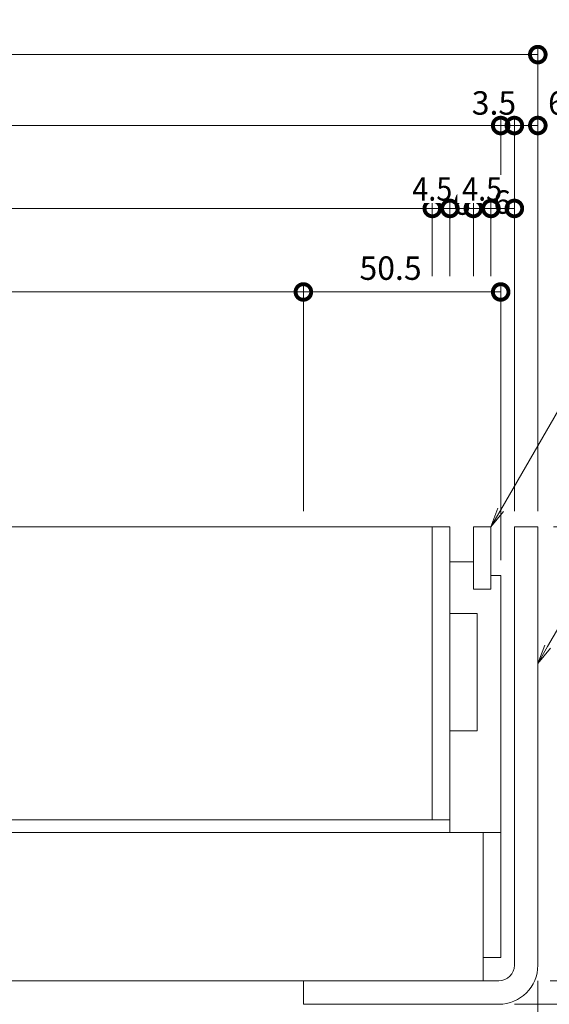
# Model space of a CAD drawing. Units: millimetres. Extents: x 1554 to 5262, y 1493 to 3042.
# Drawn here: x 2048 to 2184, y 2107 to 2359 of the extents above; entities that cross this region are included whole.
import ezdxf
from ezdxf import colors
from ezdxf.entities.mleader import LeaderData, LeaderLine
from ezdxf.math import Vec2, Vec3

# ---------------------------------------------------------------- set-up
doc = ezdxf.new("R2010")
doc.units = ezdxf.units.MM
doc.linetypes.add('点線（標準）', pattern=[1.693333, 0.846667, -0.846667])
doc.layers.get('0').update_dxf_attribs({"lineweight": 9})
doc.layers.get('DEFPOINTS').update_dxf_attribs({"color": 8, "lineweight": 9})
for name, color, linetype, lineweight in [('(K)寸法 @ 2', 7, 'Continuous', 9), ('(K)引出線', 7, 'Continuous', 9), ('(K)枠', 4, 'Continuous', 9), ('(K)蓋', 3, 'Continuous', 9)]:
    doc.layers.add(name, color=color, linetype=linetype, lineweight=lineweight)
doc.styles.add('(K)MSゴシック', font='MS Gothic.ttf')
doc.styles.add('文字_異尺度_H2.5', font='MS Gothic.ttf', dxfattribs={"height": 2.5})
doc.dimstyles.new('KAD-1', dxfattribs={"dimscale": 0, "dimtxt": 3, "dimasz": 4, "dimexe": 1, "dimexo": 2, "dimgap": 1, "dimtad": 1, "dimdec": 1, "dimdsep": 46, "dimtxsty": '(K)MSゴシック', "dimblk": 'DOTSMALL', "dimcen": 0, "dimclrd": 7, "dimclre": 256, "dimclrt": 2, "dimadec": 0, "dimazin": 0, "dimtfac": 1, "dimtdec": 1, "dimtmove": 0, "dimatfit": 3, "dimldrblk": 'DOTSMALL', "dimfxl": 1, "dimtfill": 1, "dimlwd": -1, "dimlwe": -1, "dimarcsym": 0})

# ---------------------------------------------------------------- blocks, each defined once
blk = doc.blocks.new('_DotSmall')
at = {"color": 0, "linetype": 'ByBlock', "const_width": 0.5}
blk.add_lwpolyline([(-0.0625, 0, 1), (0.0625, 0, 1)], format="xyb", close=True, dxfattribs=at)
blk = doc.blocks.new('*D6')
at = {"layer": '(K)寸法 @ 2'}
for p, q in [((1860.67, 2233.31), (1860.67, 2352.15)), ((2180.67, 2233.31), (2180.67, 2352.15))]:
    blk.add_line(p, q, dxfattribs=at)
at = {"layer": '(K)寸法 @ 2', "color": 7}
blk.add_line((1860.67, 2350.15), (2180.67, 2350.15), dxfattribs=at)
at = {"layer": 'DEFPOINTS', "color": 0}
for p in [(2180.67, 2350.15), (1860.67, 2229.31), (2180.67, 2229.31)]:
    blk.add_point(p, dxfattribs=at)
at = {"layer": '(K)寸法 @ 2', "color": 7, "xscale": 8, "yscale": 8, "zscale": 8, "rotation": 180}
blk.add_blockref('_DotSmall', (1860.67, 2350.15), dxfattribs=at)
at = {"layer": '(K)寸法 @ 2', "color": 7, "xscale": 8, "yscale": 8, "zscale": 8}
blk.add_blockref('_DotSmall', (2180.67, 2350.15), dxfattribs=at)
at = {"layer": '(K)寸法 @ 2', "color": 2, "linetype": '点線（標準）', "insert": (2020.67, 2355.15), "char_height": 6, "attachment_point": 5, "style": '(K)MSゴシック', "bg_fill": 3, "box_fill_scale": 1.1, "bg_fill_color": 9, "bg_fill_true_color": 13158600, "bg_fill_transparency": 0}
blk.add_mtext('320', dxfattribs=at)
blk = doc.blocks.new('*D8')
at = {"layer": '(K)寸法 @ 2'}
for p, q in [((1870.17, 2220.81), (1870.17, 2334)), ((2171.17, 2314.78), (2171.17, 2334))]:
    blk.add_line(p, q, dxfattribs=at)
at = {"layer": '(K)寸法 @ 2', "color": 7}
blk.add_line((1870.17, 2332), (2171.17, 2332), dxfattribs=at)
at = {"layer": 'DEFPOINTS', "color": 0}
for p in [(2171.17, 2332), (2171.17, 2310.78), (1870.17, 2216.81)]:
    blk.add_point(p, dxfattribs=at)
at = {"layer": '(K)寸法 @ 2', "color": 7, "xscale": 8, "yscale": 8, "zscale": 8, "rotation": 180}
blk.add_blockref('_DotSmall', (1870.17, 2332), dxfattribs=at)
at = {"layer": '(K)寸法 @ 2', "color": 7, "xscale": 8, "yscale": 8, "zscale": 8}
blk.add_blockref('_DotSmall', (2171.17, 2332), dxfattribs=at)
at = {"layer": '(K)寸法 @ 2', "color": 2, "linetype": '点線（標準）', "insert": (2020.67, 2337), "char_height": 6, "attachment_point": 5, "style": '(K)MSゴシック', "bg_fill": 3, "box_fill_scale": 1.1, "bg_fill_color": 9, "bg_fill_true_color": 13158600, "bg_fill_transparency": 0}
blk.add_mtext('301', dxfattribs=at)
blk = doc.blocks.new('*D9')
at = {"layer": '(K)寸法 @ 2'}
for p, q in [((2171.17, 2314.78), (2171.17, 2334)), ((2174.67, 2233.31), (2174.67, 2334))]:
    blk.add_line(p, q, dxfattribs=at)
at = {"layer": '(K)寸法 @ 2', "color": 7}
blk.add_line((2171.17, 2332), (2174.67, 2332), dxfattribs=at)
at = {"layer": 'DEFPOINTS', "color": 0}
for p in [(2174.67, 2332), (2171.17, 2310.78), (2174.67, 2229.31)]:
    blk.add_point(p, dxfattribs=at)
at = {"layer": '(K)寸法 @ 2', "color": 7, "xscale": 8, "yscale": 8, "zscale": 8}
blk.add_blockref('_DotSmall', (2171.17, 2332), dxfattribs=at)
at = {"layer": '(K)寸法 @ 2', "color": 7, "xscale": 8, "yscale": 8, "zscale": 8, "rotation": 180}
blk.add_blockref('_DotSmall', (2174.67, 2332), dxfattribs=at)
at = {"layer": '(K)寸法 @ 2', "color": 2, "linetype": '点線（標準）', "insert": (2169.44, 2337), "char_height": 6, "attachment_point": 5, "style": '(K)MSゴシック', "bg_fill": 3, "box_fill_scale": 1.1, "bg_fill_color": 9, "bg_fill_true_color": 13158600, "bg_fill_transparency": 0}
blk.add_mtext('3.5', dxfattribs=at)
blk = doc.blocks.new('*D10')
at = {"layer": '(K)寸法 @ 2'}
for p, q in [((2180.67, 2336), (2180.67, 2334)), ((2174.67, 2233.31), (2174.67, 2334))]:
    blk.add_line(p, q, dxfattribs=at)
at = {"layer": '(K)寸法 @ 2', "color": 7}
blk.add_line((2174.67, 2332), (2180.67, 2332), dxfattribs=at)
at = {"layer": 'DEFPOINTS', "color": 0}
for p in [(2180.67, 2332), (2180.67, 2332), (2174.67, 2229.31)]:
    blk.add_point(p, dxfattribs=at)
at = {"layer": '(K)寸法 @ 2', "color": 7, "xscale": 8, "yscale": 8, "zscale": 8, "rotation": 180}
blk.add_blockref('_DotSmall', (2174.67, 2332), dxfattribs=at)
at = {"layer": '(K)寸法 @ 2', "color": 7, "xscale": 8, "yscale": 8, "zscale": 8}
blk.add_blockref('_DotSmall', (2180.67, 2332), dxfattribs=at)
at = {"layer": '(K)寸法 @ 2', "color": 2, "linetype": '点線（標準）', "insert": (2185.56, 2337), "char_height": 6, "attachment_point": 5, "style": '(K)MSゴシック', "bg_fill": 3, "box_fill_scale": 1.1, "bg_fill_color": 9, "bg_fill_true_color": 13158600, "bg_fill_transparency": 0}
blk.add_mtext('6', dxfattribs=at)
blk = doc.blocks.new('*D13')
at = {"layer": '(K)寸法 @ 2'}
for p, q in [((1887.67, 2293.41), (1887.67, 2312.78)), ((2153.67, 2293.41), (2153.67, 2312.78))]:
    blk.add_line(p, q, dxfattribs=at)
at = {"layer": '(K)寸法 @ 2', "color": 7}
blk.add_line((1887.67, 2310.78), (2153.67, 2310.78), dxfattribs=at)
at = {"layer": 'DEFPOINTS', "color": 0}
for p in [(2153.67, 2310.78), (1887.67, 2289.41), (2153.67, 2289.41)]:
    blk.add_point(p, dxfattribs=at)
at = {"layer": '(K)寸法 @ 2', "color": 7, "xscale": 8, "yscale": 8, "zscale": 8, "rotation": 180}
blk.add_blockref('_DotSmall', (1887.67, 2310.78), dxfattribs=at)
at = {"layer": '(K)寸法 @ 2', "color": 7, "xscale": 8, "yscale": 8, "zscale": 8}
blk.add_blockref('_DotSmall', (2153.67, 2310.78), dxfattribs=at)
at = {"layer": '(K)寸法 @ 2', "color": 2, "linetype": '点線（標準）', "insert": (2020.67, 2315.78), "char_height": 6, "attachment_point": 5, "style": '(K)MSゴシック', "bg_fill": 3, "box_fill_scale": 1.1, "bg_fill_color": 9, "bg_fill_true_color": 13158600, "bg_fill_transparency": 0}
blk.add_mtext('266', dxfattribs=at)
blk = doc.blocks.new('*D14')
at = {"layer": '(K)寸法 @ 2'}
for p, q in [((2153.67, 2293.41), (2153.67, 2312.78)), ((2158.17, 2293.41), (2158.17, 2312.78))]:
    blk.add_line(p, q, dxfattribs=at)
at = {"layer": '(K)寸法 @ 2', "color": 7}
blk.add_line((2153.67, 2310.78), (2158.17, 2310.78), dxfattribs=at)
at = {"layer": 'DEFPOINTS', "color": 0}
for p in [(2158.17, 2310.78), (2153.67, 2289.41), (2158.17, 2289.41)]:
    blk.add_point(p, dxfattribs=at)
at = {"layer": '(K)寸法 @ 2', "color": 7, "xscale": 8, "yscale": 8, "zscale": 8, "rotation": 180}
blk.add_blockref('_DotSmall', (2153.67, 2310.78), dxfattribs=at)
at = {"layer": '(K)寸法 @ 2', "color": 7, "xscale": 8, "yscale": 8, "zscale": 8}
blk.add_blockref('_DotSmall', (2158.17, 2310.78), dxfattribs=at)
at = {"layer": '(K)寸法 @ 2', "color": 2, "linetype": '点線（標準）', "insert": (2153.67, 2315.78), "char_height": 6, "attachment_point": 5, "style": '(K)MSゴシック', "bg_fill": 3, "box_fill_scale": 1.1, "bg_fill_color": 9, "bg_fill_true_color": 13158600, "bg_fill_transparency": 0}
blk.add_mtext('{\\W0.9;4.5}', dxfattribs=at)
blk = doc.blocks.new('*D15')
at = {"layer": '(K)寸法 @ 2'}
for p, q in [((2158.17, 2293.41), (2158.17, 2312.78)), ((2164.17, 2293.41), (2164.17, 2312.78))]:
    blk.add_line(p, q, dxfattribs=at)
at = {"layer": '(K)寸法 @ 2', "color": 7}
blk.add_line((2158.17, 2310.78), (2164.17, 2310.78), dxfattribs=at)
at = {"layer": 'DEFPOINTS', "color": 0}
for p in [(2158.17, 2289.41), (2164.17, 2289.41)]:
    blk.add_point(p, dxfattribs=at)
at = {"layer": '(K)寸法 @ 2', "color": 7, "xscale": 8, "yscale": 8, "zscale": 8, "rotation": 180}
blk.add_blockref('_DotSmall', (2158.17, 2310.78), dxfattribs=at)
at = {"layer": '(K)寸法 @ 2', "color": 7, "xscale": 8, "yscale": 8, "zscale": 8}
blk.add_blockref('_DotSmall', (2164.17, 2310.78), dxfattribs=at)
at = {"layer": '(K)寸法 @ 2', "color": 2, "linetype": '点線（標準）', "insert": (2161.2, 2311.38), "char_height": 6, "attachment_point": 5, "style": '(K)MSゴシック', "bg_fill": 3, "box_fill_scale": 1.1, "bg_fill_color": 9, "bg_fill_true_color": 13158600, "bg_fill_transparency": 0}
blk.add_mtext('6', dxfattribs=at)
at = {"layer": 'DEFPOINTS', "color": 0}
blk.add_point((2164.17, 2310.78), dxfattribs=at)
blk = doc.blocks.new('*D16')
at = {"layer": '(K)寸法 @ 2'}
for p, q in [((2164.17, 2293.41), (2164.17, 2312.78)), ((2168.67, 2293.41), (2168.67, 2312.78))]:
    blk.add_line(p, q, dxfattribs=at)
at = {"layer": '(K)寸法 @ 2', "color": 7}
blk.add_line((2164.17, 2310.78), (2168.67, 2310.78), dxfattribs=at)
at = {"layer": 'DEFPOINTS', "color": 0}
for p in [(2168.67, 2310.78), (2164.17, 2289.41), (2168.67, 2289.41)]:
    blk.add_point(p, dxfattribs=at)
at = {"layer": '(K)寸法 @ 2', "color": 7, "xscale": 8, "yscale": 8, "zscale": 8, "rotation": 180}
blk.add_blockref('_DotSmall', (2164.17, 2310.78), dxfattribs=at)
at = {"layer": '(K)寸法 @ 2', "color": 7, "xscale": 8, "yscale": 8, "zscale": 8}
blk.add_blockref('_DotSmall', (2168.67, 2310.78), dxfattribs=at)
at = {"layer": '(K)寸法 @ 2', "color": 2, "linetype": '点線（標準）', "insert": (2166.42, 2315.78), "char_height": 6, "attachment_point": 5, "style": '(K)MSゴシック', "bg_fill": 3, "box_fill_scale": 1.1, "bg_fill_color": 9, "bg_fill_true_color": 13158600, "bg_fill_transparency": 0}
blk.add_mtext('{\\W0.9;4.5}', dxfattribs=at)
blk = doc.blocks.new('*D17')
at = {"layer": '(K)寸法 @ 2'}
for p, q in [((2168.67, 2293.41), (2168.67, 2312.78)), ((2174.67, 2233.31), (2174.67, 2312.78))]:
    blk.add_line(p, q, dxfattribs=at)
at = {"layer": '(K)寸法 @ 2', "color": 7}
blk.add_line((2168.67, 2310.78), (2174.67, 2310.78), dxfattribs=at)
at = {"layer": 'DEFPOINTS', "color": 0}
for p in [(2168.67, 2289.41), (2174.67, 2229.31)]:
    blk.add_point(p, dxfattribs=at)
at = {"layer": '(K)寸法 @ 2', "color": 7, "xscale": 8, "yscale": 8, "zscale": 8, "rotation": 180}
blk.add_blockref('_DotSmall', (2168.67, 2310.78), dxfattribs=at)
at = {"layer": '(K)寸法 @ 2', "color": 7, "xscale": 8, "yscale": 8, "zscale": 8}
blk.add_blockref('_DotSmall', (2174.67, 2310.78), dxfattribs=at)
at = {"layer": '(K)寸法 @ 2', "color": 2, "linetype": '点線（標準）', "insert": (2171.55, 2311.64), "char_height": 6, "attachment_point": 5, "style": '(K)MSゴシック', "bg_fill": 3, "box_fill_scale": 1.1, "bg_fill_color": 9, "bg_fill_true_color": 13158600, "bg_fill_transparency": 0}
blk.add_mtext('6', dxfattribs=at)
at = {"layer": 'DEFPOINTS', "color": 0}
blk.add_point((2174.67, 2310.78), dxfattribs=at)
blk = doc.blocks.new('*D25')
at = {"layer": '(K)寸法 @ 2'}
for p, q in [((1920.67, 2233.31), (1920.67, 2291.41)), ((2120.67, 2233.31), (2120.67, 2291.41))]:
    blk.add_line(p, q, dxfattribs=at)
at = {"layer": '(K)寸法 @ 2', "color": 7}
blk.add_line((1920.67, 2289.41), (2120.67, 2289.41), dxfattribs=at)
at = {"layer": 'DEFPOINTS', "color": 0}
for p in [(2120.67, 2289.41), (1920.67, 2229.31), (2120.67, 2229.31)]:
    blk.add_point(p, dxfattribs=at)
at = {"layer": '(K)寸法 @ 2', "color": 7, "xscale": 8, "yscale": 8, "zscale": 8, "rotation": 180}
blk.add_blockref('_DotSmall', (1920.67, 2289.41), dxfattribs=at)
at = {"layer": '(K)寸法 @ 2', "color": 7, "xscale": 8, "yscale": 8, "zscale": 8}
blk.add_blockref('_DotSmall', (2120.67, 2289.41), dxfattribs=at)
at = {"layer": '(K)寸法 @ 2', "color": 2, "linetype": '点線（標準）', "insert": (2020.67, 2294.41), "char_height": 6, "attachment_point": 5, "style": '(K)MSゴシック', "bg_fill": 3, "box_fill_scale": 1.1, "bg_fill_color": 9, "bg_fill_true_color": 13158600, "bg_fill_transparency": 0}
blk.add_mtext('200', dxfattribs=at)
blk = doc.blocks.new('*D26')
at = {"layer": '(K)寸法 @ 2'}
for p, q in [((2120.67, 2233.31), (2120.67, 2291.41)), ((2171.17, 2220.81), (2171.17, 2291.41))]:
    blk.add_line(p, q, dxfattribs=at)
at = {"layer": '(K)寸法 @ 2', "color": 7}
blk.add_line((2120.67, 2289.41), (2171.17, 2289.41), dxfattribs=at)
at = {"layer": 'DEFPOINTS', "color": 0}
for p in [(2171.17, 2289.41), (2120.67, 2229.31), (2171.17, 2216.81)]:
    blk.add_point(p, dxfattribs=at)
at = {"layer": '(K)寸法 @ 2', "color": 7, "xscale": 8, "yscale": 8, "zscale": 8, "rotation": 180}
blk.add_blockref('_DotSmall', (2120.67, 2289.41), dxfattribs=at)
at = {"layer": '(K)寸法 @ 2', "color": 7, "xscale": 8, "yscale": 8, "zscale": 8}
blk.add_blockref('_DotSmall', (2171.17, 2289.41), dxfattribs=at)
at = {"layer": '(K)寸法 @ 2', "color": 2, "linetype": '点線（標準）', "insert": (2142.98, 2294.73), "char_height": 6, "attachment_point": 5, "style": '(K)MSゴシック', "bg_fill": 3, "box_fill_scale": 1.1, "bg_fill_color": 9, "bg_fill_true_color": 13158600, "bg_fill_transparency": 0}
blk.add_mtext('50.5', dxfattribs=at)
blk = doc.blocks.new('*D32')
at = {"layer": '(K)寸法 @ 2'}
for p, q in [((2180.67, 2113.11), (2180.67, 2002.34)), ((2157.67, 2043.61), (2157.67, 2002.34))]:
    blk.add_line(p, q, dxfattribs=at)
at = {"layer": '(K)寸法 @ 2', "color": 7}
blk.add_line((2157.67, 2004.34), (2180.67, 2004.34), dxfattribs=at)
at = {"layer": 'DEFPOINTS', "color": 0}
for p in [(2180.67, 2117.11), (2157.67, 2047.61), (2180.67, 2004.34)]:
    blk.add_point(p, dxfattribs=at)
at = {"layer": '(K)寸法 @ 2', "color": 7, "xscale": 8, "yscale": 8, "zscale": 8, "rotation": 180}
blk.add_blockref('_DotSmall', (2157.67, 2004.34), dxfattribs=at)
at = {"layer": '(K)寸法 @ 2', "color": 7, "xscale": 8, "yscale": 8, "zscale": 8}
blk.add_blockref('_DotSmall', (2180.67, 2004.34), dxfattribs=at)
at = {"layer": '(K)寸法 @ 2', "color": 2, "linetype": '点線（標準）', "insert": (2169.17, 2009.34), "char_height": 6, "attachment_point": 5, "style": '(K)MSゴシック', "bg_fill": 3, "box_fill_scale": 1.1, "bg_fill_color": 9, "bg_fill_true_color": 13158600, "bg_fill_transparency": 0}
blk.add_mtext('23', dxfattribs=at)
blk = doc.blocks.new('*D37')
at = {"layer": '(K)寸法 @ 2'}
for p, q in [((2180.67, 2113.11), (2180.67, 1985.55)), ((2145.67, 1991.55), (2145.67, 1989.55))]:
    blk.add_line(p, q, dxfattribs=at)
at = {"layer": '(K)寸法 @ 2', "color": 7}
blk.add_line((2145.67, 1987.55), (2180.67, 1987.55), dxfattribs=at)
at = {"layer": 'DEFPOINTS', "color": 0}
for p in [(2180.67, 2117.11), (2145.67, 1987.55), (2180.67, 1987.55)]:
    blk.add_point(p, dxfattribs=at)
at = {"layer": '(K)寸法 @ 2', "color": 7, "xscale": 8, "yscale": 8, "zscale": 8, "rotation": 180}
blk.add_blockref('_DotSmall', (2145.67, 1987.55), dxfattribs=at)
at = {"layer": '(K)寸法 @ 2', "color": 7, "xscale": 8, "yscale": 8, "zscale": 8}
blk.add_blockref('_DotSmall', (2180.67, 1987.55), dxfattribs=at)
at = {"layer": '(K)寸法 @ 2', "color": 2, "linetype": '点線（標準）', "insert": (2163.17, 1992.55), "char_height": 6, "attachment_point": 5, "style": '(K)MSゴシック', "bg_fill": 3, "box_fill_scale": 1.1, "bg_fill_color": 9, "bg_fill_true_color": 13158600, "bg_fill_transparency": 0}
blk.add_mtext('35', dxfattribs=at)
blk = doc.blocks.new('*D38')
at = {"layer": '(K)寸法 @ 2'}
for p, q in [((2184.67, 2229.31), (2215.33, 2229.31)), ((2183.84, 2113.11), (2215.33, 2113.11))]:
    blk.add_line(p, q, dxfattribs=at)
at = {"layer": '(K)寸法 @ 2', "color": 7}
blk.add_line((2213.33, 2229.31), (2213.33, 2113.11), dxfattribs=at)
at = {"layer": 'DEFPOINTS', "color": 0}
for p in [(2180.67, 2229.31), (2179.84, 2113.11), (2213.33, 2113.11)]:
    blk.add_point(p, dxfattribs=at)
at = {"layer": '(K)寸法 @ 2', "color": 7, "xscale": 8, "yscale": 8, "zscale": 8}
for p, rotation in [((2213.33, 2229.31), 90), ((2213.33, 2113.11), 270)]:
    blk.add_blockref('_DotSmall', p, dxfattribs=dict(at, rotation=rotation))
at = {"layer": '(K)寸法 @ 2', "color": 2, "linetype": '点線（標準）', "insert": (2208.33, 2171.21), "char_height": 6, "attachment_point": 5, "rotation": 90, "style": '(K)MSゴシック', "bg_fill": 3, "box_fill_scale": 1.1, "bg_fill_color": 9, "bg_fill_true_color": 13158600, "bg_fill_transparency": 0}
blk.add_mtext('116.2', dxfattribs=at)
blk = doc.blocks.new('*D39')
at = {"layer": '(K)寸法 @ 2'}
for p, q in [((2184.67, 2229.31), (2238.19, 2229.31)), ((2174.67, 2107.11), (2238.19, 2107.11))]:
    blk.add_line(p, q, dxfattribs=at)
at = {"layer": '(K)寸法 @ 2', "color": 7}
blk.add_line((2236.19, 2229.31), (2236.19, 2107.11), dxfattribs=at)
at = {"layer": 'DEFPOINTS', "color": 0}
for p in [(2180.67, 2229.31), (2170.67, 2107.11), (2236.19, 2107.11)]:
    blk.add_point(p, dxfattribs=at)
at = {"layer": '(K)寸法 @ 2', "color": 7, "xscale": 8, "yscale": 8, "zscale": 8}
for p, rotation in [((2236.19, 2229.31), 90), ((2236.19, 2107.11), 270)]:
    blk.add_blockref('_DotSmall', p, dxfattribs=dict(at, rotation=rotation))
at = {"layer": '(K)寸法 @ 2', "color": 2, "linetype": '点線（標準）', "insert": (2231.18, 2168.21), "char_height": 6, "attachment_point": 5, "rotation": 90, "style": '(K)MSゴシック', "bg_fill": 3, "box_fill_scale": 1.1, "bg_fill_color": 9, "bg_fill_true_color": 13158600, "bg_fill_transparency": 0}
blk.add_mtext('122.2', dxfattribs=at)
blk = doc.blocks.new('*D40')
at = {"layer": '(K)寸法 @ 2'}
for p, q in [((2174.67, 2107.11), (2238.19, 2107.11)), ((2161.67, 2047.61), (2238.19, 2047.61))]:
    blk.add_line(p, q, dxfattribs=at)
at = {"layer": '(K)寸法 @ 2', "color": 7}
blk.add_line((2236.19, 2107.11), (2236.19, 2047.61), dxfattribs=at)
at = {"layer": 'DEFPOINTS', "color": 0}
for p in [(2170.67, 2107.11), (2157.67, 2047.61), (2236.19, 2047.61)]:
    blk.add_point(p, dxfattribs=at)
at = {"layer": '(K)寸法 @ 2', "color": 7, "xscale": 8, "yscale": 8, "zscale": 8}
for p, rotation in [((2236.19, 2107.11), 90), ((2236.19, 2047.61), 270)]:
    blk.add_blockref('_DotSmall', p, dxfattribs=dict(at, rotation=rotation))
at = {"layer": '(K)寸法 @ 2', "color": 2, "linetype": '点線（標準）', "insert": (2231.18, 2077.36), "char_height": 6, "attachment_point": 5, "rotation": 90, "style": '(K)MSゴシック', "bg_fill": 3, "box_fill_scale": 1.1, "bg_fill_color": 9, "bg_fill_true_color": 13158600, "bg_fill_transparency": 0}
blk.add_mtext('59.5', dxfattribs=at)
blk = doc.blocks.new('*D42')
at = {"layer": '(K)寸法 @ 2'}
for p, q in [((2184.67, 2229.31), (2259.78, 2229.31)), ((2161.67, 2047.61), (2259.78, 2047.61))]:
    blk.add_line(p, q, dxfattribs=at)
at = {"layer": '(K)寸法 @ 2', "color": 7}
blk.add_line((2257.78, 2229.31), (2257.78, 2047.61), dxfattribs=at)
at = {"layer": 'DEFPOINTS', "color": 0}
for p in [(2180.67, 2229.31), (2157.67, 2047.61), (2257.78, 2047.61)]:
    blk.add_point(p, dxfattribs=at)
at = {"layer": '(K)寸法 @ 2', "color": 7, "xscale": 8, "yscale": 8, "zscale": 8}
for p, rotation in [((2257.78, 2229.31), 90), ((2257.78, 2047.61), 270)]:
    blk.add_blockref('_DotSmall', p, dxfattribs=dict(at, rotation=rotation))
at = {"layer": '(K)寸法 @ 2', "color": 2, "linetype": '点線（標準）', "insert": (2252.78, 2138.46), "char_height": 6, "attachment_point": 5, "rotation": 90, "style": '(K)MSゴシック', "bg_fill": 3, "box_fill_scale": 1.1, "bg_fill_color": 9, "bg_fill_true_color": 13158600, "bg_fill_transparency": 0}
blk.add_mtext('181.7', dxfattribs=at)
blk = doc.blocks.new('_Open')
at = {"color": 0, "linetype": 'ByBlock', "lineweight": -2}
for p, q in [((-1, 0.167), (0, 0)), ((-1, -0.167), (0, 0)), ((0, 0), (-1, 0))]:
    blk.add_line(p, q, dxfattribs=at)

msp = doc.modelspace()

# ---------------------------------------------------------------- linework, layer by layer
at = {"layer": '(K)枠', "color": 4, "linetype": 'Continuous', "lineweight": 9}
msp.add_line((2120.67, 2113.11), (2120.67, 2107.11), dxfattribs=at)

# ---------------------------------------------------------------- dimensions: what is measured, and where the dimension line sits
at = {"layer": '(K)寸法 @ 2'}
for base, p1, p2, picture, middle in [((2180.67, 2350.15), (1860.67, 2229.31), (2180.67, 2229.31), '*D6', (2020.67, 2355.15)), ((2180.67, 2004.34), (2157.67, 2047.61), (2180.67, 2117.11), '*D32', (2169.17, 2009.34))]:
    dim = msp.add_linear_dim(base=base, p1=p1, p2=p2, dimstyle='KAD-1', override={"dimscale": 10}, dxfattribs=at)
    dim.commit()
    dim.dimension.update_dxf_attribs({"geometry": picture, "text_midpoint": middle})

# ---------------------------------------------------------------- next in the draw order: dimensions: what is measured, and where the dimension line sits
for base, p1, p2, picture, middle in [((2171.17, 2332), (1870.17, 2216.81), (2171.17, 2310.78), '*D8', (2020.67, 2337)), ((2180.67, 1987.55), (2145.67, 1987.55), (2180.67, 2117.11), '*D37', (2163.17, 1992.55))]:
    dim = msp.add_linear_dim(base=base, p1=p1, p2=p2, dimstyle='KAD-1', override={"dimscale": 10}, dxfattribs=at)
    dim.commit()
    dim.dimension.update_dxf_attribs({"geometry": picture, "text_midpoint": middle})

# ---------------------------------------------------------------- next in the draw order: dimensions: what is measured, and where the dimension line sits
dim = msp.add_linear_dim(base=(2174.67, 2332), p1=(2171.17, 2310.78), p2=(2174.67, 2229.31), dimstyle='KAD-1', override={"dimscale": 10, "dimtmove": 1}, dxfattribs=at)
dim.commit()
dim.dimension.update_dxf_attribs({"geometry": '*D9', "text_midpoint": (2169.44, 2332), "dimtype": 160})
dim = msp.add_linear_dim(base=(2153.67, 2310.78), p1=(1887.67, 2289.41), p2=(2153.67, 2289.41), dimstyle='KAD-1', override={"dimscale": 10, "dimtmove": 1}, dxfattribs=at)
dim.commit()
dim.dimension.update_dxf_attribs({"geometry": '*D13', "text_midpoint": (2020.67, 2315.78)})

# ---------------------------------------------------------------- next in the draw order: dimensions: what is measured, and where the dimension line sits
dim = msp.add_linear_dim(base=(2180.67, 2332), p1=(2174.67, 2229.31), p2=(2180.67, 2332), dimstyle='KAD-1', override={"dimscale": 10, "dimtmove": 1}, dxfattribs=at)
dim.commit()
dim.dimension.update_dxf_attribs({"geometry": '*D10', "text_midpoint": (2185.56, 2332), "dimtype": 160})
dim = msp.add_linear_dim(base=(2158.17, 2310.78), p1=(2153.67, 2289.41), p2=(2158.17, 2289.41), text='{\\W0.9;<>}', dimstyle='KAD-1', override={"dimscale": 10, "dimtmove": 1}, dxfattribs=at)
dim.commit()
dim.dimension.update_dxf_attribs({"geometry": '*D14', "text_midpoint": (2153.67, 2310.78), "dimtype": 160})
dim = msp.add_linear_dim(base=(2120.67, 2289.41), p1=(1920.67, 2229.31), p2=(2120.67, 2229.31), dimstyle='KAD-1', override={"dimscale": 10}, dxfattribs=at)
dim.commit()
dim.dimension.update_dxf_attribs({"geometry": '*D25', "text_midpoint": (2020.67, 2294.41)})

# ---------------------------------------------------------------- next in the draw order: dimensions: what is measured, and where the dimension line sits
dim = msp.add_linear_dim(base=(2164.17, 2310.78), p1=(2158.17, 2289.41), p2=(2164.17, 2289.41), dimstyle='KAD-1', override={"dimscale": 10, "dimtmove": 1}, dxfattribs=at)
dim.commit()
dim.dimension.update_dxf_attribs({"geometry": '*D15', "text_midpoint": (2161.2, 2306.38), "dimtype": 160})
dim = msp.add_linear_dim(base=(2213.33, 2113.11), p1=(2180.67, 2229.31), p2=(2179.84, 2113.11), angle=90, dimstyle='KAD-1', override={"dimscale": 10}, dxfattribs=at)
dim.commit()
dim.dimension.update_dxf_attribs({"geometry": '*D38', "text_midpoint": (2208.33, 2171.21)})

# ---------------------------------------------------------------- next in the draw order: dimensions: what is measured, and where the dimension line sits
dim = msp.add_linear_dim(base=(2168.67, 2310.78), p1=(2164.17, 2289.41), p2=(2168.67, 2289.41), text='{\\W0.9;<>}', dimstyle='KAD-1', override={"dimscale": 10, "dimtmove": 1}, dxfattribs=at)
dim.commit()
dim.dimension.update_dxf_attribs({"geometry": '*D16', "text_midpoint": (2166.42, 2310.78), "dimtype": 160})

# ---------------------------------------------------------------- next in the draw order: dimensions: what is measured, and where the dimension line sits
dim = msp.add_linear_dim(base=(2174.67, 2310.78), p1=(2168.67, 2289.41), p2=(2174.67, 2229.31), dimstyle='KAD-1', override={"dimscale": 10, "dimtmove": 1}, dxfattribs=at)
dim.commit()
dim.dimension.update_dxf_attribs({"geometry": '*D17', "text_midpoint": (2171.55, 2306.64), "dimtype": 160})

# ---------------------------------------------------------------- next in the draw order: dimensions: what is measured, and where the dimension line sits
dim = msp.add_linear_dim(base=(2171.17, 2289.41), p1=(2120.67, 2229.31), p2=(2171.17, 2216.81), dimstyle='KAD-1', override={"dimscale": 10}, dxfattribs=at)
dim.commit()
dim.dimension.update_dxf_attribs({"geometry": '*D26', "text_midpoint": (2142.98, 2289.73), "dimtype": 160})

# ---------------------------------------------------------------- next in the draw order: linework, layer by layer
at = {"layer": '(K)蓋', "color": 7, "linetype": 'Continuous', "lineweight": 9}
msp.add_line((2153.67, 2154.31), (2153.67, 2229.31), dxfattribs=at)

# ---------------------------------------------------------------- next in the draw order: dimensions: what is measured, and where the dimension line sits
at = {"layer": '(K)寸法 @ 2'}
dim = msp.add_linear_dim(base=(2236.19, 2107.11), p1=(2180.67, 2229.31), p2=(2170.67, 2107.11), angle=90, dimstyle='KAD-1', override={"dimscale": 10}, dxfattribs=at)
dim.commit()
dim.dimension.update_dxf_attribs({"geometry": '*D39', "text_midpoint": (2231.18, 2168.21)})

# ---------------------------------------------------------------- next in the draw order: dimensions: what is measured, and where the dimension line sits
dim = msp.add_linear_dim(base=(2236.19, 2047.61), p1=(2170.67, 2107.11), p2=(2157.67, 2047.61), angle=90, dimstyle='KAD-1', override={"dimscale": 10}, dxfattribs=at)
dim.commit()
dim.dimension.update_dxf_attribs({"geometry": '*D40', "text_midpoint": (2231.18, 2077.36)})

# ---------------------------------------------------------------- next in the draw order: dimensions: what is measured, and where the dimension line sits
dim = msp.add_linear_dim(base=(2257.78, 2047.61), p1=(2180.67, 2229.31), p2=(2157.67, 2047.61), angle=90, dimstyle='KAD-1', override={"dimscale": 10}, dxfattribs=at)
dim.commit()
dim.dimension.update_dxf_attribs({"geometry": '*D42', "text_midpoint": (2252.78, 2138.46)})

# ---------------------------------------------------------------- next in the draw order: linework, layer by layer
at = {"layer": '(K)枠', "color": 4, "linetype": 'Continuous', "lineweight": 9}
for p, q in [((2174.67, 2117.11), (2174.67, 2229.31)), ((2174.67, 2229.31), (2180.67, 2229.31)), ((2180.67, 2229.31), (2180.67, 2117.11)), ((2170.67, 2113.11), (2120.67, 2113.11)), ((2170.67, 2107.11), (2120.67, 2107.11))]:
    msp.add_line(p, q, dxfattribs=at)
for radius in [4, 10]:
    msp.add_arc((2170.67, 2117.11), radius, 270, 0, dxfattribs=at)
at = {"layer": '(K)蓋', "color": 7, "linetype": 'Continuous', "lineweight": 9}
for p, q in [((1883.17, 2229.31), (2158.17, 2229.31)), ((2158.17, 2151.11), (2158.17, 2229.31)), ((2168.67, 2229.31), (2164.17, 2229.31)), ((2164.17, 2213.31), (2164.17, 2229.31)), ((2168.67, 2213.31), (2168.67, 2229.31)), ((2164.17, 2220.31), (2158.17, 2220.31)), ((2171.17, 2216.81), (2168.67, 2216.81)), ((2171.17, 2151.11), (2171.17, 2216.81)), ((2168.67, 2213.31), (2164.17, 2213.31)), ((2165.17, 2207.11), (2158.17, 2207.11)), ((2165.17, 2177.11), (2165.17, 2207.11)), ((2165.17, 2177.11), (2158.17, 2177.11)), ((1883.17, 2154.31), (2158.17, 2154.31)), ((2171.17, 2151.11), (2166.67, 2151.11))]:
    msp.add_line(p, q, dxfattribs=at)
at = {"layer": '(K)蓋', "color": 2, "linetype": 'Continuous', "lineweight": 9}
for p, q in [((2171.17, 2151.11), (1870.17, 2151.11)), ((2166.67, 2113.11), (2166.67, 2151.11)), ((2171.17, 2151.11), (2171.17, 2119.11)), ((2171.17, 2119.11), (2166.67, 2119.11)), ((1874.67, 2113.11), (2166.67, 2113.11))]:
    msp.add_line(p, q, dxfattribs=at)

# ---------------------------------------------------------------- next in the draw order: leaders
at = {"layer": '(K)引出線'}
ml = msp.add_multileader_mtext('Standard', dxfattribs=at)
ml.set_content('\\Pインターロッキングブロック用\u3000カラー舗装用みぞ蓋\\PＨＩＳＭ－１４－３０６０\\PＳＳ４００（溶融亜鉛めっき）', color=7, style='文字_異尺度_H2.5')
ml.set_leader_properties(linetype='Continuous', lineweight=5)
ml.set_arrow_properties(name='OPEN')
ml.build(insert=Vec2(0, 0))
ml.multileader.update_dxf_attribs({"has_dogleg": 0, "text_left_attachment_type": 5, "text_right_attachment_type": 5, "arrow_head_size": 5, "scale": 2})
ctx = ml.context
ctx.base_point, ctx.scale, ctx.char_height, ctx.arrow_head_size, ctx.plane_origin = Vec3(2206.96, 2295.62), 2, 5, 5, Vec3(2143.67, 2229.31)
ctx.left_attachment, ctx.right_attachment = 5, 5
notes = []
notes.append((ctx, [(0, (1, 1, 0), (2190.96, 2295.62), (1, 0), 16, [(0, [(2168.67, 2229.31)], 0, [])])]))
ctx.mtext.insert, ctx.mtext.flow_direction = Vec3(2208.96, 2327.41), 5
ml = msp.add_multileader_mtext('Standard', dxfattribs=at)
ml.set_content('受枠：Ｌ－１１７Ｃ－Ｕ１８\\PＳＰＨＣ（樹脂系塗装）', color=7, style='文字_異尺度_H2.5')
ml.set_leader_properties(linetype='Continuous', lineweight=5)
ml.set_arrow_properties(name='OPEN')
ml.build(insert=Vec2(0, 0))
ml.multileader.update_dxf_attribs({"has_dogleg": 0, "text_left_attachment_type": 5, "text_right_attachment_type": 5, "arrow_head_size": 5, "scale": 2})
ctx = ml.context
ctx.base_point, ctx.scale, ctx.char_height, ctx.arrow_head_size, ctx.plane_origin = Vec3(2220.21, 2262.78), 2, 5, 5, Vec3(2155.67, 2194.31)
ctx.left_attachment, ctx.right_attachment = 5, 5
notes.append((ctx, [(0, (1, 1, 0), (2204.21, 2262.78), (1, 0), 16, [(0, [(2180.67, 2194.31)], 0, [])])]))
ctx.mtext.insert, ctx.mtext.flow_direction = Vec3(2222.21, 2277.67), 5
for ctx, leaders in notes:
    for number, flags, end, landing, length, lines in leaders:
        leader = LeaderData()
        leader.index, (leader.has_last_leader_line, leader.has_dogleg_vector, leader.attachment_direction) = number, flags
        leader.last_leader_point, leader.dogleg_vector, leader.dogleg_length = Vec3(end), Vec3(landing), length
        for number, points, colour, breaks in lines:
            line = LeaderLine()
            line.index, line.vertices, line.color, line.breaks = number, Vec3.list(points), colors.encode_raw_color(colour), breaks
            leader.lines.append(line)
        ctx.leaders.append(leader)

doc.saveas('drawing.dxf')
